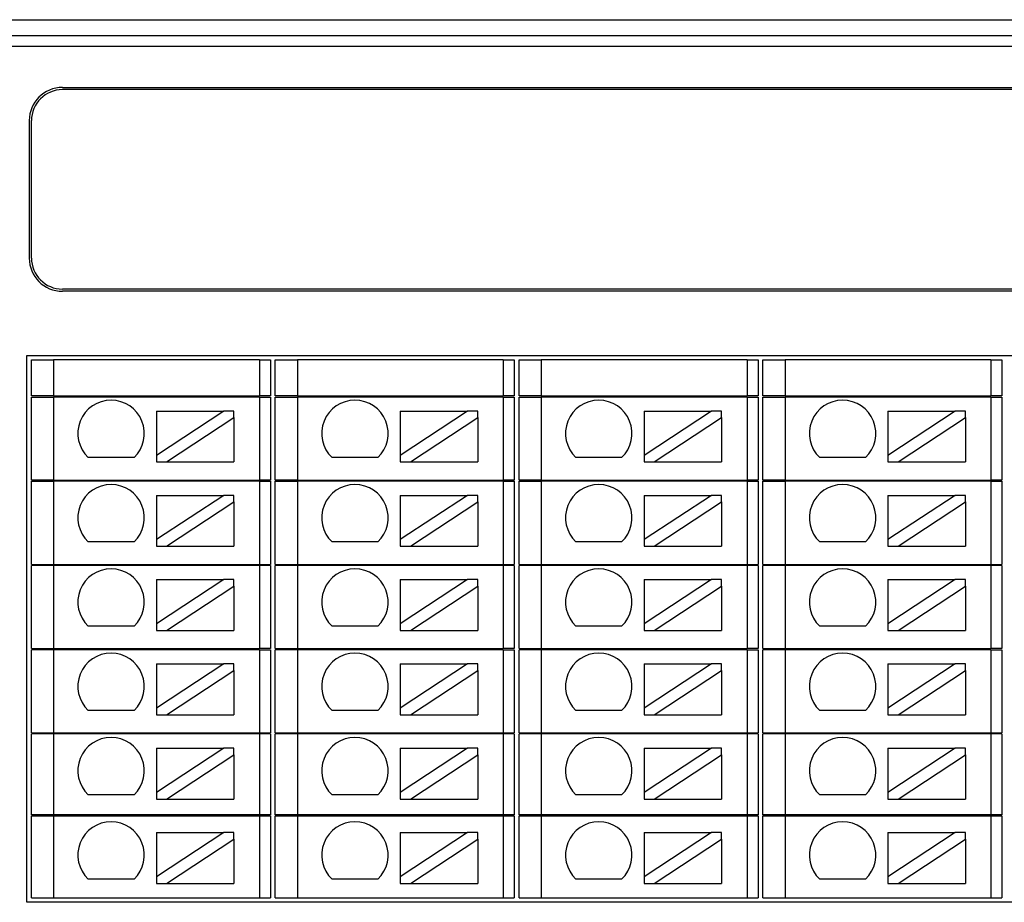
# Model space of a CAD drawing. Units: millimetres. Extents: x 1250 to 2688, y 3290 to 5003.
# Drawn here: x 1313 to 1357, y 3504 to 3544 of the extents above; entities that cross this region are included whole.
import ezdxf

# ---------------------------------------------------------------- set-up
doc = ezdxf.new("R2010")
doc.units = ezdxf.units.MM
doc.layers.add('DWG', color=7, linetype='Continuous', lineweight=30)

msp = doc.modelspace()

# ---------------------------------------------------------------- linework, layer by layer
at = {"layer": 'DWG'}
for p, q in [((1287.536, 3543.689), (1410.959, 3543.689)), ((1288.243, 3542.982), (1410.251, 3542.982)), ((1410.251, 3542.482), (1288.243, 3542.482)), ((1314.701, 3540.633), (1400.001, 3540.633)), ((1399.96, 3540.533), (1314.701, 3540.533)), ((1313.201, 3539.133), (1313.201, 3532.933)), ((1313.301, 3532.933), (1313.301, 3539.133)), ((1400.001, 3531.533), (1314.701, 3531.533)), ((1400.001, 3531.433), (1314.701, 3531.433)), ((1313.101, 3503.862), (1313.101, 3528.533)), ((1313.101, 3528.533), (1401.285, 3528.533)), ((1313.301, 3526.712), (1313.301, 3528.333)), ((1313.301, 3528.333), (1314.301, 3528.333)), ((1323.585, 3528.333), (1314.301, 3528.333)), ((1314.301, 3528.333), (1314.301, 3526.712)), ((1323.585, 3528.333), (1323.585, 3526.712)), ((1323.585, 3528.333), (1324.085, 3528.333)), ((1324.085, 3528.333), (1324.085, 3526.712)), ((1324.301, 3526.712), (1324.301, 3528.333)), ((1324.301, 3528.333), (1325.301, 3528.333)), ((1334.585, 3528.333), (1325.301, 3528.333)), ((1325.301, 3528.333), (1325.301, 3526.712)), ((1334.585, 3528.333), (1335.085, 3528.333)), ((1334.585, 3528.333), (1334.585, 3526.712)), ((1335.085, 3528.333), (1335.085, 3526.712)), ((1335.301, 3528.333), (1336.301, 3528.333)), ((1335.301, 3526.712), (1335.301, 3528.333)), ((1336.301, 3528.333), (1336.301, 3526.712)), ((1345.585, 3528.333), (1336.301, 3528.333)), ((1345.585, 3528.333), (1346.085, 3528.333)), ((1345.585, 3528.333), (1345.585, 3526.712)), ((1346.085, 3528.333), (1346.085, 3526.712)), ((1346.301, 3526.712), (1346.301, 3528.333)), ((1346.301, 3528.333), (1347.301, 3528.333)), ((1347.301, 3528.333), (1347.301, 3526.712)), ((1356.585, 3528.333), (1347.301, 3528.333)), ((1356.585, 3528.333), (1357.085, 3528.333)), ((1356.585, 3528.333), (1356.585, 3526.712)), ((1357.085, 3528.333), (1357.085, 3526.712)), ((1314.301, 3526.712), (1313.301, 3526.712)), ((1313.301, 3522.912), (1313.301, 3526.662)), ((1313.301, 3526.662), (1314.301, 3526.662)), ((1314.301, 3526.712), (1323.585, 3526.712)), ((1314.301, 3526.662), (1314.301, 3522.912)), ((1323.585, 3526.662), (1314.301, 3526.662)), ((1316.193, 3526.712), (1316.193, 3526.662)), ((1321.193, 3526.662), (1321.193, 3526.712)), ((1324.085, 3526.712), (1323.585, 3526.712)), ((1323.585, 3526.662), (1324.085, 3526.662)), ((1323.585, 3526.662), (1323.585, 3522.912)), ((1324.085, 3526.662), (1324.085, 3522.912)), ((1325.301, 3526.712), (1324.301, 3526.712)), ((1324.301, 3522.912), (1324.301, 3526.662)), ((1324.301, 3526.662), (1325.301, 3526.662)), ((1325.301, 3526.712), (1334.585, 3526.712)), ((1325.301, 3526.662), (1325.301, 3522.912)), ((1334.585, 3526.662), (1325.301, 3526.662)), ((1327.193, 3526.712), (1327.193, 3526.662)), ((1332.193, 3526.662), (1332.193, 3526.712)), ((1335.085, 3526.712), (1334.585, 3526.712)), ((1334.585, 3526.662), (1335.085, 3526.662)), ((1334.585, 3526.662), (1334.585, 3522.912)), ((1335.085, 3526.662), (1335.085, 3522.912)), ((1336.301, 3526.712), (1335.301, 3526.712)), ((1335.301, 3522.912), (1335.301, 3526.662)), ((1335.301, 3526.662), (1336.301, 3526.662)), ((1336.301, 3526.712), (1345.585, 3526.712)), ((1345.585, 3526.662), (1336.301, 3526.662)), ((1336.301, 3526.662), (1336.301, 3522.912)), ((1338.193, 3526.712), (1338.193, 3526.662)), ((1343.193, 3526.662), (1343.193, 3526.712)), ((1346.085, 3526.712), (1345.585, 3526.712)), ((1345.585, 3526.662), (1345.585, 3522.912)), ((1345.585, 3526.662), (1346.085, 3526.662)), ((1346.085, 3526.662), (1346.085, 3522.912)), ((1347.301, 3526.712), (1346.301, 3526.712)), ((1346.301, 3526.662), (1347.301, 3526.662)), ((1346.301, 3522.912), (1346.301, 3526.662)), ((1347.301, 3526.712), (1356.585, 3526.712)), ((1347.301, 3526.662), (1347.301, 3522.912)), ((1356.585, 3526.662), (1347.301, 3526.662)), ((1349.193, 3526.712), (1349.193, 3526.662)), ((1354.193, 3526.662), (1354.193, 3526.712)), ((1357.085, 3526.712), (1356.585, 3526.712)), ((1356.585, 3526.662), (1356.585, 3522.912)), ((1356.585, 3526.662), (1357.085, 3526.662)), ((1357.085, 3526.662), (1357.085, 3522.912)), ((1318.942, 3526.031), (1321.982, 3526.031)), ((1321.982, 3526.031), (1318.942, 3524.03)), ((1318.942, 3526.031), (1318.942, 3524.03)), ((1319.397, 3523.731), (1322.437, 3525.731)), ((1322.437, 3526.031), (1321.982, 3526.031)), ((1322.437, 3525.731), (1322.437, 3526.031)), ((1322.437, 3525.731), (1322.437, 3523.731)), ((1329.942, 3526.031), (1329.942, 3524.03)), ((1329.942, 3526.031), (1332.982, 3526.031)), ((1332.982, 3526.031), (1329.942, 3524.03)), ((1330.397, 3523.731), (1333.437, 3525.731)), ((1333.437, 3526.031), (1332.982, 3526.031)), ((1333.437, 3525.731), (1333.437, 3526.031)), ((1333.437, 3525.731), (1333.437, 3523.731)), ((1340.942, 3526.031), (1340.942, 3524.03)), ((1340.942, 3526.031), (1343.982, 3526.031)), ((1343.982, 3526.031), (1340.942, 3524.03)), ((1341.397, 3523.731), (1344.437, 3525.731)), ((1344.437, 3526.031), (1343.982, 3526.031)), ((1344.437, 3525.731), (1344.437, 3526.031)), ((1344.437, 3525.731), (1344.437, 3523.731)), ((1351.942, 3526.031), (1354.982, 3526.031)), ((1354.982, 3526.031), (1351.942, 3524.03)), ((1351.942, 3526.031), (1351.942, 3524.03)), ((1352.397, 3523.731), (1355.437, 3525.731)), ((1355.437, 3526.031), (1354.982, 3526.031)), ((1355.437, 3525.731), (1355.437, 3526.031)), ((1355.437, 3525.731), (1355.437, 3523.731)), ((1317.93, 3523.93), (1315.864, 3523.93)), ((1318.942, 3524.03), (1318.942, 3523.731)), ((1328.93, 3523.93), (1326.864, 3523.93)), ((1329.942, 3524.03), (1329.942, 3523.731)), ((1339.93, 3523.93), (1337.864, 3523.93)), ((1340.942, 3524.03), (1340.942, 3523.731)), ((1350.93, 3523.93), (1348.864, 3523.93)), ((1351.942, 3524.03), (1351.942, 3523.731)), ((1318.942, 3523.731), (1319.397, 3523.731)), ((1319.397, 3523.731), (1322.437, 3523.731)), ((1329.942, 3523.731), (1330.397, 3523.731)), ((1330.397, 3523.731), (1333.437, 3523.731)), ((1340.942, 3523.731), (1341.397, 3523.731)), ((1341.397, 3523.731), (1344.437, 3523.731)), ((1351.942, 3523.731), (1352.397, 3523.731)), ((1352.397, 3523.731), (1355.437, 3523.731)), ((1314.301, 3522.912), (1313.301, 3522.912)), ((1313.301, 3519.112), (1313.301, 3522.862)), ((1313.301, 3522.862), (1314.301, 3522.862)), ((1314.301, 3522.912), (1323.585, 3522.912)), ((1314.301, 3522.862), (1314.301, 3519.112)), ((1323.585, 3522.862), (1314.301, 3522.862)), ((1316.193, 3522.912), (1316.193, 3522.862)), ((1321.193, 3522.862), (1321.193, 3522.912)), ((1324.085, 3522.912), (1323.585, 3522.912)), ((1323.585, 3522.862), (1324.085, 3522.862)), ((1323.585, 3522.862), (1323.585, 3519.112)), ((1324.085, 3522.862), (1324.085, 3519.112)), ((1325.301, 3522.912), (1324.301, 3522.912)), ((1324.301, 3522.862), (1325.301, 3522.862)), ((1324.301, 3519.112), (1324.301, 3522.862)), ((1325.301, 3522.912), (1334.585, 3522.912)), ((1334.585, 3522.862), (1325.301, 3522.862)), ((1325.301, 3522.862), (1325.301, 3519.112)), ((1327.193, 3522.912), (1327.193, 3522.862)), ((1332.193, 3522.862), (1332.193, 3522.912)), ((1335.085, 3522.912), (1334.585, 3522.912)), ((1334.585, 3522.862), (1334.585, 3519.112)), ((1334.585, 3522.862), (1335.085, 3522.862)), ((1335.085, 3522.862), (1335.085, 3519.112)), ((1336.301, 3522.912), (1335.301, 3522.912)), ((1335.301, 3519.112), (1335.301, 3522.862)), ((1335.301, 3522.862), (1336.301, 3522.862)), ((1336.301, 3522.912), (1345.585, 3522.912)), ((1345.585, 3522.862), (1336.301, 3522.862)), ((1336.301, 3522.862), (1336.301, 3519.112)), ((1338.193, 3522.912), (1338.193, 3522.862)), ((1343.193, 3522.862), (1343.193, 3522.912)), ((1346.085, 3522.912), (1345.585, 3522.912)), ((1345.585, 3522.862), (1346.085, 3522.862)), ((1345.585, 3522.862), (1345.585, 3519.112)), ((1346.085, 3522.862), (1346.085, 3519.112)), ((1347.301, 3522.912), (1346.301, 3522.912)), ((1346.301, 3522.862), (1347.301, 3522.862)), ((1346.301, 3519.112), (1346.301, 3522.862)), ((1347.301, 3522.912), (1356.585, 3522.912)), ((1347.301, 3522.862), (1347.301, 3519.112)), ((1356.585, 3522.862), (1347.301, 3522.862)), ((1349.193, 3522.912), (1349.193, 3522.862)), ((1354.193, 3522.862), (1354.193, 3522.912)), ((1357.085, 3522.912), (1356.585, 3522.912)), ((1356.585, 3522.862), (1356.585, 3519.112)), ((1356.585, 3522.862), (1357.085, 3522.862)), ((1357.085, 3522.862), (1357.085, 3519.112)), ((1318.942, 3522.226), (1321.982, 3522.226)), ((1321.982, 3522.226), (1318.942, 3520.226)), ((1318.942, 3522.226), (1318.942, 3520.226)), ((1322.437, 3522.226), (1321.982, 3522.226)), ((1322.437, 3521.927), (1322.437, 3522.226)), ((1329.942, 3522.226), (1332.982, 3522.226)), ((1329.942, 3522.226), (1329.942, 3520.226)), ((1332.982, 3522.226), (1329.942, 3520.226)), ((1333.437, 3522.226), (1332.982, 3522.226)), ((1333.437, 3521.927), (1333.437, 3522.226)), ((1343.982, 3522.226), (1340.942, 3520.226)), ((1340.942, 3522.226), (1340.942, 3520.226)), ((1340.942, 3522.226), (1343.982, 3522.226)), ((1344.437, 3522.226), (1343.982, 3522.226)), ((1344.437, 3521.927), (1344.437, 3522.226)), ((1351.942, 3522.226), (1354.982, 3522.226)), ((1354.982, 3522.226), (1351.942, 3520.226)), ((1351.942, 3522.226), (1351.942, 3520.226)), ((1355.437, 3522.226), (1354.982, 3522.226)), ((1355.437, 3521.927), (1355.437, 3522.226)), ((1319.397, 3519.926), (1322.437, 3521.927)), ((1322.437, 3521.927), (1322.437, 3519.926)), ((1330.397, 3519.926), (1333.437, 3521.927)), ((1333.437, 3521.927), (1333.437, 3519.926)), ((1341.397, 3519.926), (1344.437, 3521.927)), ((1344.437, 3521.927), (1344.437, 3519.926)), ((1352.397, 3519.926), (1355.437, 3521.927)), ((1355.437, 3521.927), (1355.437, 3519.926)), ((1317.93, 3520.126), (1315.864, 3520.126)), ((1318.942, 3520.226), (1318.942, 3519.926)), ((1318.942, 3519.926), (1319.397, 3519.926)), ((1319.397, 3519.926), (1322.437, 3519.926)), ((1328.93, 3520.126), (1326.864, 3520.126)), ((1329.942, 3520.226), (1329.942, 3519.926)), ((1329.942, 3519.926), (1330.397, 3519.926)), ((1330.397, 3519.926), (1333.437, 3519.926)), ((1339.93, 3520.126), (1337.864, 3520.126)), ((1340.942, 3520.226), (1340.942, 3519.926)), ((1340.942, 3519.926), (1341.397, 3519.926)), ((1341.397, 3519.926), (1344.437, 3519.926)), ((1350.93, 3520.126), (1348.864, 3520.126)), ((1351.942, 3520.226), (1351.942, 3519.926)), ((1351.942, 3519.926), (1352.397, 3519.926)), ((1352.397, 3519.926), (1355.437, 3519.926)), ((1313.301, 3519.112), (1314.301, 3519.112)), ((1313.301, 3515.312), (1313.301, 3519.062)), ((1314.301, 3519.062), (1313.301, 3519.062)), ((1314.301, 3519.112), (1323.585, 3519.112)), ((1314.301, 3519.062), (1314.301, 3515.312)), ((1323.585, 3519.062), (1314.301, 3519.062)), ((1316.193, 3519.112), (1316.193, 3519.062)), ((1321.193, 3519.062), (1321.193, 3519.112)), ((1323.585, 3519.112), (1324.085, 3519.112)), ((1323.585, 3519.062), (1323.585, 3515.312)), ((1324.085, 3519.062), (1323.585, 3519.062)), ((1324.085, 3519.062), (1324.085, 3515.312)), ((1324.301, 3519.112), (1325.301, 3519.112)), ((1325.301, 3519.062), (1324.301, 3519.062)), ((1324.301, 3515.312), (1324.301, 3519.062)), ((1325.301, 3519.112), (1334.585, 3519.112)), ((1334.585, 3519.062), (1325.301, 3519.062)), ((1325.301, 3519.062), (1325.301, 3515.312)), ((1327.193, 3519.112), (1327.193, 3519.062)), ((1332.193, 3519.062), (1332.193, 3519.112)), ((1334.585, 3519.112), (1335.085, 3519.112)), ((1335.085, 3519.062), (1334.585, 3519.062)), ((1334.585, 3519.062), (1334.585, 3515.312)), ((1335.085, 3519.062), (1335.085, 3515.312)), ((1335.301, 3519.112), (1336.301, 3519.112)), ((1335.301, 3515.312), (1335.301, 3519.062)), ((1336.301, 3519.062), (1335.301, 3519.062)), ((1336.301, 3519.112), (1345.585, 3519.112)), ((1345.585, 3519.062), (1336.301, 3519.062)), ((1336.301, 3519.062), (1336.301, 3515.312)), ((1338.193, 3519.112), (1338.193, 3519.062)), ((1343.193, 3519.062), (1343.193, 3519.112)), ((1345.585, 3519.112), (1346.085, 3519.112)), ((1346.085, 3519.062), (1345.585, 3519.062)), ((1345.585, 3519.062), (1345.585, 3515.312)), ((1346.085, 3519.062), (1346.085, 3515.312)), ((1346.301, 3519.112), (1347.301, 3519.112)), ((1346.301, 3515.312), (1346.301, 3519.062)), ((1347.301, 3519.062), (1346.301, 3519.062)), ((1347.301, 3519.112), (1356.585, 3519.112)), ((1347.301, 3519.062), (1347.301, 3515.312)), ((1356.585, 3519.062), (1347.301, 3519.062)), ((1349.193, 3519.112), (1349.193, 3519.062)), ((1354.193, 3519.062), (1354.193, 3519.112)), ((1356.585, 3519.112), (1357.085, 3519.112)), ((1356.585, 3519.062), (1356.585, 3515.312)), ((1357.085, 3519.062), (1356.585, 3519.062)), ((1357.085, 3519.062), (1357.085, 3515.312)), ((1321.982, 3518.422), (1318.942, 3516.422)), ((1318.942, 3518.422), (1321.982, 3518.422)), ((1318.942, 3518.422), (1318.942, 3516.422)), ((1319.397, 3516.122), (1322.437, 3518.123)), ((1322.437, 3518.422), (1321.982, 3518.422)), ((1322.437, 3518.123), (1322.437, 3518.422)), ((1322.437, 3518.123), (1322.437, 3516.122)), ((1329.942, 3518.422), (1332.982, 3518.422)), ((1332.982, 3518.422), (1329.942, 3516.422)), ((1329.942, 3518.422), (1329.942, 3516.422)), ((1330.397, 3516.122), (1333.437, 3518.123)), ((1333.437, 3518.422), (1332.982, 3518.422)), ((1333.437, 3518.123), (1333.437, 3518.422)), ((1333.437, 3518.123), (1333.437, 3516.122)), ((1343.982, 3518.422), (1340.942, 3516.422)), ((1340.942, 3518.422), (1343.982, 3518.422)), ((1340.942, 3518.422), (1340.942, 3516.422)), ((1341.397, 3516.122), (1344.437, 3518.123)), ((1344.437, 3518.422), (1343.982, 3518.422)), ((1344.437, 3518.123), (1344.437, 3518.422)), ((1344.437, 3518.123), (1344.437, 3516.122)), ((1351.942, 3518.422), (1354.982, 3518.422)), ((1354.982, 3518.422), (1351.942, 3516.422)), ((1351.942, 3518.422), (1351.942, 3516.422)), ((1352.397, 3516.122), (1355.437, 3518.123)), ((1355.437, 3518.422), (1354.982, 3518.422)), ((1355.437, 3518.123), (1355.437, 3518.422)), ((1355.437, 3518.123), (1355.437, 3516.122)), ((1317.93, 3516.322), (1315.864, 3516.322)), ((1318.942, 3516.422), (1318.942, 3516.122)), ((1328.93, 3516.322), (1326.864, 3516.322)), ((1329.942, 3516.422), (1329.942, 3516.122)), ((1339.93, 3516.322), (1337.864, 3516.322)), ((1340.942, 3516.422), (1340.942, 3516.122)), ((1350.93, 3516.322), (1348.864, 3516.322)), ((1351.942, 3516.422), (1351.942, 3516.122)), ((1318.942, 3516.122), (1319.397, 3516.122)), ((1319.397, 3516.122), (1322.437, 3516.122)), ((1329.942, 3516.122), (1330.397, 3516.122)), ((1330.397, 3516.122), (1333.437, 3516.122)), ((1340.942, 3516.122), (1341.397, 3516.122)), ((1341.397, 3516.122), (1344.437, 3516.122)), ((1351.942, 3516.122), (1352.397, 3516.122)), ((1352.397, 3516.122), (1355.437, 3516.122)), ((1313.301, 3515.312), (1314.301, 3515.312)), ((1314.301, 3515.262), (1313.301, 3515.262)), ((1313.301, 3511.512), (1313.301, 3515.262)), ((1314.301, 3515.312), (1323.585, 3515.312)), ((1314.301, 3515.262), (1314.301, 3511.512)), ((1323.585, 3515.262), (1314.301, 3515.262)), ((1316.193, 3515.312), (1316.193, 3515.262)), ((1321.193, 3515.262), (1321.193, 3515.312)), ((1324.085, 3515.312), (1323.585, 3515.312)), ((1323.585, 3515.262), (1323.585, 3511.512)), ((1323.585, 3515.262), (1324.085, 3515.262)), ((1324.085, 3515.262), (1324.085, 3511.512)), ((1324.301, 3515.312), (1325.301, 3515.312)), ((1324.301, 3511.512), (1324.301, 3515.262)), ((1325.301, 3515.262), (1324.301, 3515.262)), ((1325.301, 3515.312), (1334.585, 3515.312)), ((1334.585, 3515.262), (1325.301, 3515.262)), ((1325.301, 3515.262), (1325.301, 3511.512)), ((1327.193, 3515.312), (1327.193, 3515.262)), ((1332.193, 3515.262), (1332.193, 3515.312)), ((1335.085, 3515.312), (1334.585, 3515.312)), ((1334.585, 3515.262), (1334.585, 3511.512)), ((1334.585, 3515.262), (1335.085, 3515.262)), ((1335.085, 3515.262), (1335.085, 3511.512)), ((1335.301, 3515.312), (1336.301, 3515.312)), ((1336.301, 3515.262), (1335.301, 3515.262)), ((1335.301, 3511.512), (1335.301, 3515.262)), ((1336.301, 3515.312), (1345.585, 3515.312)), ((1336.301, 3515.262), (1336.301, 3511.512)), ((1345.585, 3515.262), (1336.301, 3515.262)), ((1338.193, 3515.312), (1338.193, 3515.262)), ((1343.193, 3515.262), (1343.193, 3515.312)), ((1346.085, 3515.312), (1345.585, 3515.312)), ((1345.585, 3515.262), (1346.085, 3515.262)), ((1345.585, 3515.262), (1345.585, 3511.512)), ((1346.085, 3515.262), (1346.085, 3511.512)), ((1346.301, 3515.312), (1347.301, 3515.312)), ((1346.301, 3511.512), (1346.301, 3515.262)), ((1347.301, 3515.262), (1346.301, 3515.262)), ((1347.301, 3515.312), (1356.585, 3515.312)), ((1356.585, 3515.262), (1347.301, 3515.262)), ((1347.301, 3515.262), (1347.301, 3511.512)), ((1349.193, 3515.312), (1349.193, 3515.262)), ((1354.193, 3515.262), (1354.193, 3515.312)), ((1357.085, 3515.312), (1356.585, 3515.312)), ((1356.585, 3515.262), (1356.585, 3511.512)), ((1356.585, 3515.262), (1357.085, 3515.262)), ((1357.085, 3515.262), (1357.085, 3511.512)), ((1318.942, 3514.618), (1318.942, 3512.617)), ((1321.982, 3514.618), (1318.942, 3512.617)), ((1318.942, 3514.618), (1321.982, 3514.618)), ((1322.437, 3514.618), (1321.982, 3514.618)), ((1322.437, 3514.319), (1322.437, 3514.618)), ((1332.982, 3514.618), (1329.942, 3512.617)), ((1329.942, 3514.618), (1332.982, 3514.618)), ((1329.942, 3514.618), (1329.942, 3512.617)), ((1333.437, 3514.618), (1332.982, 3514.618)), ((1333.437, 3514.319), (1333.437, 3514.618)), ((1343.982, 3514.618), (1340.942, 3512.617)), ((1340.942, 3514.618), (1343.982, 3514.618)), ((1340.942, 3514.618), (1340.942, 3512.617)), ((1344.437, 3514.618), (1343.982, 3514.618)), ((1344.437, 3514.319), (1344.437, 3514.618)), ((1351.942, 3514.618), (1351.942, 3512.617)), ((1351.942, 3514.618), (1354.982, 3514.618)), ((1354.982, 3514.618), (1351.942, 3512.617)), ((1355.437, 3514.618), (1354.982, 3514.618)), ((1355.437, 3514.319), (1355.437, 3514.618)), ((1319.397, 3512.318), (1322.437, 3514.319)), ((1322.437, 3514.319), (1322.437, 3512.318)), ((1330.397, 3512.318), (1333.437, 3514.319)), ((1333.437, 3514.319), (1333.437, 3512.318)), ((1341.397, 3512.318), (1344.437, 3514.319)), ((1344.437, 3514.319), (1344.437, 3512.318)), ((1352.397, 3512.318), (1355.437, 3514.319)), ((1355.437, 3514.319), (1355.437, 3512.318)), ((1317.93, 3512.517), (1315.864, 3512.517)), ((1318.942, 3512.617), (1318.942, 3512.318)), ((1318.942, 3512.318), (1319.397, 3512.318)), ((1319.397, 3512.318), (1322.437, 3512.318)), ((1328.93, 3512.517), (1326.864, 3512.517)), ((1329.942, 3512.617), (1329.942, 3512.318)), ((1329.942, 3512.318), (1330.397, 3512.318)), ((1330.397, 3512.318), (1333.437, 3512.318)), ((1339.93, 3512.517), (1337.864, 3512.517)), ((1340.942, 3512.617), (1340.942, 3512.318)), ((1340.942, 3512.318), (1341.397, 3512.318)), ((1341.397, 3512.318), (1344.437, 3512.318)), ((1350.93, 3512.517), (1348.864, 3512.517)), ((1351.942, 3512.617), (1351.942, 3512.318)), ((1351.942, 3512.318), (1352.397, 3512.318)), ((1352.397, 3512.318), (1355.437, 3512.318)), ((1313.301, 3511.512), (1314.301, 3511.512)), ((1314.301, 3511.462), (1313.301, 3511.462)), ((1313.301, 3507.812), (1313.301, 3511.462)), ((1314.301, 3511.512), (1323.585, 3511.512)), ((1323.585, 3511.462), (1314.301, 3511.462)), ((1314.301, 3511.462), (1314.301, 3507.812)), ((1316.193, 3511.512), (1316.193, 3511.462)), ((1321.193, 3511.462), (1321.193, 3511.512)), ((1323.585, 3511.512), (1324.085, 3511.512)), ((1324.085, 3511.462), (1323.585, 3511.462)), ((1323.585, 3511.462), (1323.585, 3507.812)), ((1324.085, 3511.462), (1324.085, 3507.812)), ((1324.301, 3511.512), (1325.301, 3511.512)), ((1324.301, 3507.812), (1324.301, 3511.462)), ((1325.301, 3511.462), (1324.301, 3511.462)), ((1325.301, 3511.512), (1334.585, 3511.512)), ((1334.585, 3511.462), (1325.301, 3511.462)), ((1325.301, 3511.462), (1325.301, 3507.812)), ((1327.193, 3511.512), (1327.193, 3511.462)), ((1332.193, 3511.462), (1332.193, 3511.512)), ((1334.585, 3511.512), (1335.085, 3511.512)), ((1335.085, 3511.462), (1334.585, 3511.462)), ((1334.585, 3511.462), (1334.585, 3507.812)), ((1335.085, 3511.462), (1335.085, 3507.812)), ((1335.301, 3511.512), (1336.301, 3511.512)), ((1335.301, 3507.812), (1335.301, 3511.462)), ((1336.301, 3511.462), (1335.301, 3511.462)), ((1336.301, 3511.512), (1345.585, 3511.512)), ((1345.585, 3511.462), (1336.301, 3511.462)), ((1336.301, 3511.462), (1336.301, 3507.812)), ((1338.193, 3511.512), (1338.193, 3511.462)), ((1343.193, 3511.462), (1343.193, 3511.512)), ((1345.585, 3511.512), (1346.085, 3511.512)), ((1345.585, 3511.462), (1345.585, 3507.812)), ((1346.085, 3511.462), (1345.585, 3511.462)), ((1346.085, 3511.462), (1346.085, 3507.812)), ((1346.301, 3511.512), (1347.301, 3511.512)), ((1347.301, 3511.462), (1346.301, 3511.462)), ((1346.301, 3507.812), (1346.301, 3511.462)), ((1347.301, 3511.512), (1356.585, 3511.512)), ((1347.301, 3511.462), (1347.301, 3507.812)), ((1356.585, 3511.462), (1347.301, 3511.462)), ((1349.193, 3511.512), (1349.193, 3511.462)), ((1354.193, 3511.462), (1354.193, 3511.512)), ((1356.585, 3511.512), (1357.085, 3511.512)), ((1356.585, 3511.462), (1356.585, 3507.812)), ((1357.085, 3511.462), (1356.585, 3511.462)), ((1357.085, 3511.462), (1357.085, 3507.812)), ((1318.942, 3510.814), (1318.942, 3508.813)), ((1318.942, 3510.814), (1321.982, 3510.814)), ((1321.982, 3510.814), (1318.942, 3508.813)), ((1322.437, 3510.814), (1321.982, 3510.814)), ((1322.437, 3510.515), (1322.437, 3510.814)), ((1329.942, 3510.814), (1329.942, 3508.813)), ((1332.982, 3510.814), (1329.942, 3508.813)), ((1329.942, 3510.814), (1332.982, 3510.814)), ((1333.437, 3510.814), (1332.982, 3510.814)), ((1333.437, 3510.515), (1333.437, 3510.814)), ((1343.982, 3510.814), (1340.942, 3508.813)), ((1340.942, 3510.814), (1343.982, 3510.814)), ((1340.942, 3510.814), (1340.942, 3508.813)), ((1344.437, 3510.814), (1343.982, 3510.814)), ((1344.437, 3510.515), (1344.437, 3510.814)), ((1351.942, 3510.814), (1351.942, 3508.813)), ((1351.942, 3510.814), (1354.982, 3510.814)), ((1354.982, 3510.814), (1351.942, 3508.813)), ((1355.437, 3510.814), (1354.982, 3510.814)), ((1355.437, 3510.515), (1355.437, 3510.814)), ((1319.397, 3508.514), (1322.437, 3510.515)), ((1322.437, 3510.515), (1322.437, 3508.514)), ((1330.397, 3508.514), (1333.437, 3510.515)), ((1333.437, 3510.515), (1333.437, 3508.514)), ((1341.397, 3508.514), (1344.437, 3510.515)), ((1344.437, 3510.515), (1344.437, 3508.514)), ((1352.397, 3508.514), (1355.437, 3510.515)), ((1355.437, 3510.515), (1355.437, 3508.514)), ((1318.942, 3508.813), (1318.942, 3508.514)), ((1329.942, 3508.813), (1329.942, 3508.514)), ((1340.942, 3508.813), (1340.942, 3508.514)), ((1351.942, 3508.813), (1351.942, 3508.514)), ((1317.93, 3508.713), (1315.864, 3508.713)), ((1318.942, 3508.514), (1319.397, 3508.514)), ((1319.397, 3508.514), (1322.437, 3508.514)), ((1328.93, 3508.713), (1326.864, 3508.713)), ((1329.942, 3508.514), (1330.397, 3508.514)), ((1330.397, 3508.514), (1333.437, 3508.514)), ((1339.93, 3508.713), (1337.864, 3508.713)), ((1340.942, 3508.514), (1341.397, 3508.514)), ((1341.397, 3508.514), (1344.437, 3508.514)), ((1350.93, 3508.713), (1348.864, 3508.713)), ((1351.942, 3508.514), (1352.397, 3508.514)), ((1352.397, 3508.514), (1355.437, 3508.514)), ((1314.301, 3507.812), (1313.301, 3507.812)), ((1313.301, 3504.062), (1313.301, 3507.762)), ((1313.301, 3507.762), (1314.301, 3507.762)), ((1323.585, 3507.812), (1314.301, 3507.812)), ((1314.301, 3507.762), (1323.585, 3507.762)), ((1314.301, 3507.762), (1314.301, 3504.062)), ((1316.193, 3507.812), (1316.193, 3507.762)), ((1321.193, 3507.762), (1321.193, 3507.812)), ((1324.085, 3507.812), (1323.585, 3507.812)), ((1323.585, 3507.762), (1324.085, 3507.762)), ((1323.585, 3507.762), (1323.585, 3504.062)), ((1324.085, 3507.762), (1324.085, 3504.062)), ((1325.301, 3507.812), (1324.301, 3507.812)), ((1324.301, 3507.762), (1325.301, 3507.762)), ((1324.301, 3504.062), (1324.301, 3507.762)), ((1334.585, 3507.812), (1325.301, 3507.812)), ((1325.301, 3507.762), (1325.301, 3504.062)), ((1325.301, 3507.762), (1334.585, 3507.762)), ((1327.193, 3507.812), (1327.193, 3507.762)), ((1332.193, 3507.762), (1332.193, 3507.812)), ((1335.085, 3507.812), (1334.585, 3507.812)), ((1334.585, 3507.762), (1335.085, 3507.762)), ((1334.585, 3507.762), (1334.585, 3504.062)), ((1335.085, 3507.762), (1335.085, 3504.062)), ((1336.301, 3507.812), (1335.301, 3507.812)), ((1335.301, 3507.762), (1336.301, 3507.762)), ((1335.301, 3504.062), (1335.301, 3507.762)), ((1345.585, 3507.812), (1336.301, 3507.812)), ((1336.301, 3507.762), (1345.585, 3507.762)), ((1336.301, 3507.762), (1336.301, 3504.062)), ((1338.193, 3507.812), (1338.193, 3507.762)), ((1343.193, 3507.762), (1343.193, 3507.812)), ((1346.085, 3507.812), (1345.585, 3507.812)), ((1345.585, 3507.762), (1346.085, 3507.762)), ((1345.585, 3507.762), (1345.585, 3504.062)), ((1346.085, 3507.762), (1346.085, 3504.062)), ((1347.301, 3507.812), (1346.301, 3507.812)), ((1346.301, 3507.762), (1347.301, 3507.762)), ((1346.301, 3504.062), (1346.301, 3507.762)), ((1356.585, 3507.812), (1347.301, 3507.812)), ((1347.301, 3507.762), (1356.585, 3507.762)), ((1347.301, 3507.762), (1347.301, 3504.062)), ((1349.193, 3507.812), (1349.193, 3507.762)), ((1354.193, 3507.762), (1354.193, 3507.812)), ((1357.085, 3507.812), (1356.585, 3507.812)), ((1356.585, 3507.762), (1356.585, 3504.062)), ((1356.585, 3507.762), (1357.085, 3507.762)), ((1357.085, 3507.762), (1357.085, 3504.062)), ((1321.982, 3507.01), (1318.942, 3505.009)), ((1318.942, 3507.01), (1321.982, 3507.01)), ((1318.942, 3507.01), (1318.942, 3505.009)), ((1322.437, 3507.01), (1321.982, 3507.01)), ((1322.437, 3506.71), (1322.437, 3507.01)), ((1332.982, 3507.01), (1329.942, 3505.009)), ((1329.942, 3507.01), (1332.982, 3507.01)), ((1329.942, 3507.01), (1329.942, 3505.009)), ((1333.437, 3507.01), (1332.982, 3507.01)), ((1333.437, 3506.71), (1333.437, 3507.01)), ((1340.942, 3507.01), (1343.982, 3507.01)), ((1340.942, 3507.01), (1340.942, 3505.009)), ((1343.982, 3507.01), (1340.942, 3505.009)), ((1344.437, 3507.01), (1343.982, 3507.01)), ((1344.437, 3506.71), (1344.437, 3507.01)), ((1354.982, 3507.01), (1351.942, 3505.009)), ((1351.942, 3507.01), (1351.942, 3505.009)), ((1351.942, 3507.01), (1354.982, 3507.01)), ((1355.437, 3507.01), (1354.982, 3507.01)), ((1355.437, 3506.71), (1355.437, 3507.01)), ((1319.397, 3504.71), (1322.437, 3506.71)), ((1322.437, 3506.71), (1322.437, 3504.71)), ((1330.397, 3504.71), (1333.437, 3506.71)), ((1333.437, 3506.71), (1333.437, 3504.71)), ((1341.397, 3504.71), (1344.437, 3506.71)), ((1344.437, 3506.71), (1344.437, 3504.71)), ((1352.397, 3504.71), (1355.437, 3506.71)), ((1355.437, 3506.71), (1355.437, 3504.71)), ((1317.93, 3504.909), (1315.864, 3504.909)), ((1318.942, 3505.009), (1318.942, 3504.71)), ((1328.93, 3504.909), (1326.864, 3504.909)), ((1329.942, 3505.009), (1329.942, 3504.71)), ((1339.93, 3504.909), (1337.864, 3504.909)), ((1340.942, 3505.009), (1340.942, 3504.71)), ((1350.93, 3504.909), (1348.864, 3504.909)), ((1351.942, 3505.009), (1351.942, 3504.71)), ((1318.942, 3504.71), (1319.397, 3504.71)), ((1319.397, 3504.71), (1322.437, 3504.71)), ((1329.942, 3504.71), (1330.397, 3504.71)), ((1330.397, 3504.71), (1333.437, 3504.71)), ((1340.942, 3504.71), (1341.397, 3504.71)), ((1341.397, 3504.71), (1344.437, 3504.71)), ((1351.942, 3504.71), (1352.397, 3504.71)), ((1352.397, 3504.71), (1355.437, 3504.71)), ((1313.301, 3504.062), (1314.301, 3504.062)), ((1314.301, 3504.062), (1323.585, 3504.062)), ((1323.585, 3504.062), (1324.085, 3504.062)), ((1324.301, 3504.062), (1325.301, 3504.062)), ((1325.301, 3504.062), (1334.585, 3504.062)), ((1334.585, 3504.062), (1335.085, 3504.062)), ((1335.301, 3504.062), (1336.301, 3504.062)), ((1336.301, 3504.062), (1345.585, 3504.062)), ((1345.585, 3504.062), (1346.085, 3504.062)), ((1346.301, 3504.062), (1347.301, 3504.062)), ((1347.301, 3504.062), (1356.585, 3504.062)), ((1356.585, 3504.062), (1357.085, 3504.062)), ((1401.285, 3503.862), (1313.101, 3503.862))]:
    msp.add_line(p, q, dxfattribs=at)
for centre, radius, start, end in [((1314.701, 3539.133), 1.5, 90, 180), ((1314.701, 3539.133), 1.4, 90, 180), ((1314.701, 3532.933), 1.5, 180, 270), ((1314.701, 3532.933), 1.4, 180, 270), ((1316.897, 3525.018), 1.5, 313.5224, 226.4776), ((1327.897, 3525.018), 1.5, 313.5224, 226.4776), ((1338.897, 3525.018), 1.5, 313.5224, 226.4776), ((1349.897, 3525.018), 1.5, 313.5224, 226.4776), ((1316.897, 3521.213), 1.5, 313.5224, 226.4776), ((1327.897, 3521.213), 1.5, 313.5224, 226.4776), ((1338.897, 3521.213), 1.5, 313.5224, 226.4776), ((1349.897, 3521.213), 1.5, 313.5224, 226.4776), ((1316.897, 3517.409), 1.5, 313.5224, 226.4776), ((1327.897, 3517.409), 1.5, 313.5224, 226.4776), ((1338.897, 3517.409), 1.5, 313.5224, 226.4776), ((1349.897, 3517.409), 1.5, 313.5224, 226.4776), ((1316.897, 3513.605), 1.5, 313.5224, 226.4776), ((1327.897, 3513.605), 1.5, 313.5224, 226.4776), ((1338.897, 3513.605), 1.5, 313.5224, 226.4776), ((1349.897, 3513.605), 1.5, 313.5224, 226.4776), ((1316.897, 3509.801), 1.5, 313.5224, 226.4776), ((1327.897, 3509.801), 1.5, 313.5224, 226.4776), ((1338.897, 3509.801), 1.5, 313.5224, 226.4776), ((1349.897, 3509.801), 1.5, 313.5224, 226.4776), ((1316.897, 3505.997), 1.5, 313.5224, 226.4776), ((1327.897, 3505.997), 1.5, 313.5224, 226.4776), ((1338.897, 3505.997), 1.5, 313.5224, 226.4776), ((1349.897, 3505.997), 1.5, 313.5224, 226.4776)]:
    msp.add_arc(centre, radius, start, end, dxfattribs=at)

doc.saveas('drawing.dxf')
